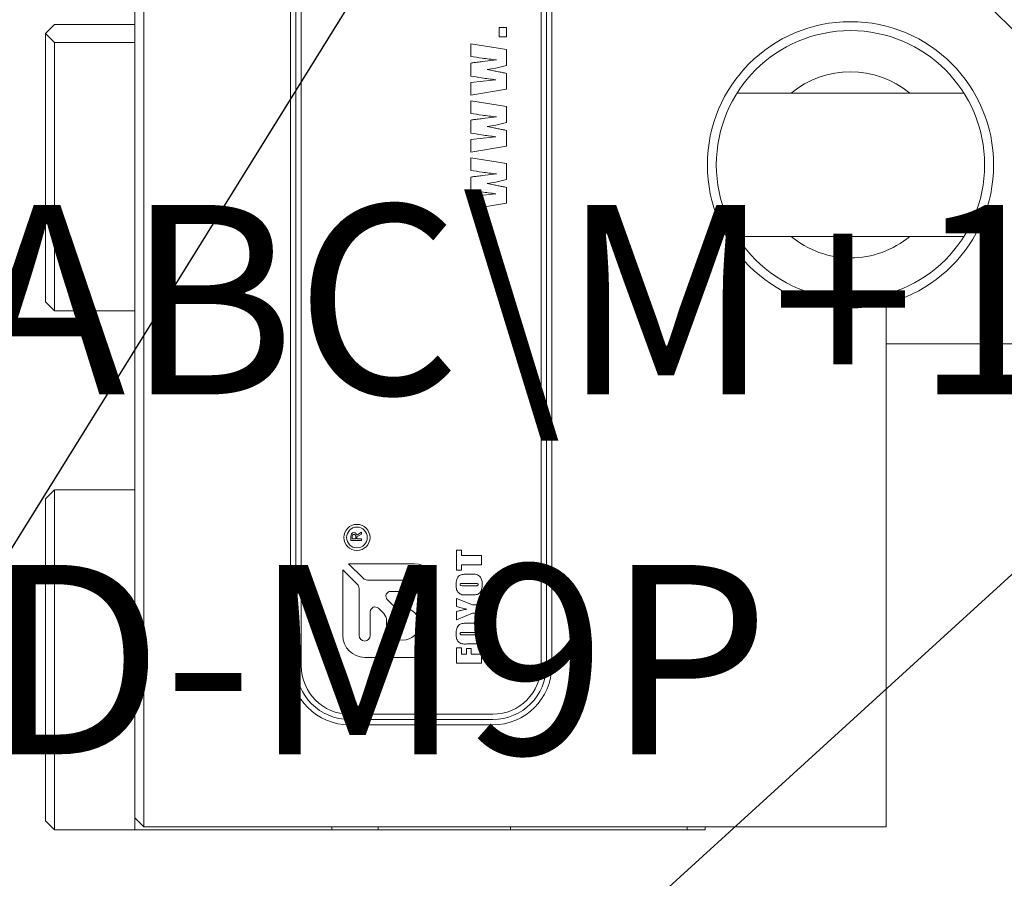
# Model space of a CAD drawing. Units: millimetres. Extents: x 0 to 623, y -1 to 558.
# Drawn here: x 86 to 100, y 117 to 129 of the extents above; entities that cross this region are included whole.
import ezdxf

# ---------------------------------------------------------------- set-up
doc = ezdxf.new("R2010")
doc.units = ezdxf.units.MM
doc.layers.add('图框', color=179, linetype='Continuous')
doc.styles.add('SLDTEXTSTYLE0', font='TXT', dxfattribs={"width": 0.7, "bigfont": 'bigfont'})
doc.styles.add('SLDTEXTSTYLE1', font='TXT', dxfattribs={"width": 0.7})
doc.dimstyles.new('SLDDIMSTYLE0', dxfattribs={"dimtxt": 4, "dimasz": 3, "dimexe": 0, "dimexo": 0.0625, "dimgap": 1, "dimtad": 2, "dimlfac": 2, "dimrnd": 1e-09, "dimzin": 12, "dimdsep": 46, "dimtxsty": 'SLDTEXTSTYLE1', "dimsah": 1, "dimcen": 0.09, "dimadec": 0, "dimazin": 3, "dimtfac": 1, "dimtofl": 0, "dimtmove": 0, "dimatfit": 3, "dimfxl": 0, "dimfrac": 2, "dimtolj": 1, "dimtzin": 12, "dimarcsym": 0})
doc.dimstyles.new('SLDDIMSTYLE3', dxfattribs={"dimtxt": 0.18, "dimasz": 3, "dimexe": 0, "dimexo": 0.0625, "dimgap": 0, "dimtad": 0, "dimtih": 1, "dimtoh": 1, "dimdec": 0, "dimrnd": 1e-09, "dimzin": 0, "dimdsep": 46, "dimtxsty": 'Standard', "dimsah": 1, "dimcen": 0.09, "dimadec": 0, "dimazin": 0, "dimtfac": 3, "dimtdec": 0, "dimtofl": 0, "dimtmove": 0, "dimatfit": 3, "dimfxl": 0, "dimfrac": 2, "dimtolj": 1, "dimtzin": 0, "dimarcsym": 0})
doc.dimstyles.new('SLDDIMSTYLE4', dxfattribs={"dimtxt": 0.18, "dimasz": 1.016, "dimexe": 0, "dimexo": 0.0625, "dimgap": 0, "dimtad": 0, "dimtih": 1, "dimtoh": 1, "dimdec": 0, "dimrnd": 1e-09, "dimzin": 0, "dimdsep": 46, "dimtxsty": 'Standard', "dimblk1": 'DOT', "dimblk2": 'DOT', "dimsah": 1, "dimcen": 0.09, "dimadec": 0, "dimazin": 0, "dimtfac": 1.016, "dimtdec": 0, "dimtofl": 0, "dimtmove": 0, "dimatfit": 3, "dimldrblk": 'DOT', "dimfxl": 0, "dimfrac": 2, "dimtolj": 1, "dimtzin": 0, "dimarcsym": 0})

# ---------------------------------------------------------------- blocks, each defined once
blk = doc.blocks.new('_D_2')
at = {"layer": '图框'}
for p, q in [((161.733, 189.583), (46.095, 189.583)), ((49.095, 101.741), (49.095, 189.583)), ((102.555, 101.741), (46.095, 101.741))]:
    blk.add_line(p, q, dxfattribs=at)
for points in [[(49.095, 189.583), (48.587, 186.583), (49.603, 186.583)], [(49.095, 101.741), (49.603, 104.741), (48.587, 104.741)]]:
    blk.add_solid(points, dxfattribs=at)
at = {"layer": '图框', "insert": (43.939, 138.956), "char_height": 4, "attachment_point": 1, "rotation": 90, "style": 'SLDTEXTSTYLE1'}
blk.add_mtext('175.68', dxfattribs=at)
blk = doc.blocks.new('SW_NOTE_7')
at = {"layer": '图框', "color": 0, "char_height": 2.64583, "attachment_point": 1, "style": 'SLDTEXTSTYLE0'}
for s, insert in [('\\M+1925A\\M+18ABC\\M+18EA5\\M+190AB传\\M+18AB4\\M+18AED', (-25.208, 8.503)), ('D-A93\\M+188BDD-M9P', (-25.208, 3.475))]:
    blk.add_mtext(s, dxfattribs=dict(at, insert=insert))
blk = doc.blocks.new('_DOT')
at = {"color": 0, "linetype": 'ByBlock', "lineweight": -2}
blk.add_line((-0.5, 0), (-1, 0), dxfattribs=at)
at = {"color": 0, "linetype": 'ByBlock', "const_width": 0.5}
blk.add_lwpolyline([(-0.25, 0, 1), (0.25, 0, 1)], format="xyb", close=True, dxfattribs=at)

msp = doc.modelspace()

# ---------------------------------------------------------------- linework, layer by layer
at = {"color": 7, "linetype": 'Continuous', "lineweight": 15}
for p, q in [((87.39153, 118.56936), (87.39153, 135.79436)), ((87.51653, 135.79436), (87.51653, 118.56936)), ((89.56653, 120.31936), (89.56653, 133.31936)), ((89.64153, 133.31936), (89.64153, 120.31936)), ((89.71653, 133.31936), (89.71653, 120.31936)), ((93.06653, 120.31936), (93.06653, 133.31936)), ((93.14153, 120.31936), (93.14153, 133.31936)), ((93.21653, 133.31936), (93.21653, 120.31936)), ((98.9783, 129.87533), (101.01763, 127.89427)), ((86.14153, 129.15416), (86.26653, 129.27916)), ((86.26653, 129.27916), (87.39153, 129.27916)), ((92.48392, 129.23703), (92.58392, 129.23703)), ((92.48392, 129.10762), (92.48392, 129.23703)), ((92.58392, 129.23703), (92.58392, 129.10762)), ((86.26653, 129.02916), (86.14153, 129.15416)), ((86.14153, 125.40416), (86.14153, 129.15416)), ((92.58392, 129.10762), (92.48392, 129.10762)), ((87.39153, 129.02916), (86.26653, 129.02916)), ((86.26653, 129.02916), (86.26653, 125.27916)), ((92.08392, 129.01115), (92.58392, 128.92871)), ((92.08392, 128.83468), (92.08392, 129.01115)), ((92.58392, 128.92871), (92.58392, 128.70637)), ((92.08392, 128.56005), (92.08392, 128.74203)), ((92.24743, 128.76152), (92.44467, 128.78468)), ((92.58392, 128.59736), (92.58392, 128.37641)), ((92.08392, 128.46998), (92.2568, 128.489)), ((92.08392, 128.2935), (92.08392, 128.46998)), ((92.2568, 128.489), (92.43291, 128.50821)), ((92.58392, 128.37641), (92.08392, 128.2935)), ((98.9776, 128.31936), (95.80546, 128.31936)), ((92.08392, 128.21468), (92.58392, 128.13224)), ((92.08392, 128.03821), (92.08392, 128.21468)), ((92.58392, 128.13224), (92.58392, 127.9099)), ((92.24743, 127.96505), (92.44467, 127.98821)), ((92.08392, 127.76358), (92.08392, 127.94556)), ((92.2568, 127.69253), (92.43291, 127.71174)), ((92.58392, 127.80089), (92.58392, 127.57994)), ((92.08392, 127.6735), (92.2568, 127.69253)), ((92.08392, 127.49703), (92.08392, 127.6735)), ((92.58392, 127.57994), (92.08392, 127.49703)), ((92.08392, 127.41821), (92.58392, 127.33577)), ((92.08392, 127.24174), (92.08392, 127.41821)), ((92.58392, 127.33577), (92.58392, 127.11343)), ((92.24743, 127.16858), (92.44467, 127.19174)), ((92.08392, 126.96711), (92.08392, 127.14909)), ((92.08392, 126.87703), (92.2568, 126.89606)), ((92.08392, 126.70056), (92.08392, 126.87703)), ((92.2568, 126.89606), (92.43291, 126.91527)), ((92.58392, 127.00442), (92.58392, 126.78347)), ((92.58392, 126.78347), (92.08392, 126.70056)), ((95.80546, 126.31936), (98.9776, 126.31936)), ((86.14153, 125.40416), (86.26653, 125.27916)), ((86.26653, 125.27916), (87.39153, 125.27916)), ((97.89153, 118.56936), (97.89153, 125.31936)), ((106.31653, 124.81936), (97.89153, 124.81936)), ((86.26653, 122.77916), (86.14153, 122.65416)), ((86.26653, 122.77916), (86.26653, 118.02916)), ((87.39153, 122.77916), (86.26653, 122.77916)), ((86.14153, 118.15416), (86.14153, 122.65416)), ((90.40963, 122.07232), (90.40963, 122.1243)), ((90.55963, 122.07232), (90.40963, 122.07232)), ((90.4263, 122.11911), (90.4263, 122.09623)), ((90.4263, 122.09623), (90.47805, 122.09623)), ((90.47805, 122.09623), (90.47805, 122.12534)), ((90.49209, 122.14614), (90.55963, 122.18564)), ((90.55963, 122.16069), (90.49472, 122.12326)), ((90.49472, 122.12326), (90.49472, 122.09623)), ((90.49472, 122.09623), (90.55963, 122.09623)), ((90.55963, 122.18564), (90.55963, 122.16069)), ((90.55963, 122.09623), (90.55963, 122.07232)), ((91.88707, 121.93352), (91.95707, 121.93352)), ((91.88707, 121.65764), (91.88707, 121.93352)), ((91.95707, 121.93352), (91.95707, 121.8594)), ((91.95707, 121.8594), (92.23707, 121.8594)), ((92.23707, 121.8594), (92.23707, 121.73176)), ((90.49821, 121.46139), (90.29634, 121.66326)), ((90.29634, 121.66326), (90.29634, 120.74409)), ((91.29718, 121.74493), (90.37801, 121.74493)), ((90.37801, 121.74493), (90.57989, 121.54306)), ((91.95707, 121.65764), (91.88707, 121.65764)), ((91.95707, 121.73176), (91.95707, 121.65764)), ((92.23707, 121.73176), (91.95707, 121.73176)), ((90.64176, 121.51743), (91.29718, 121.51743)), ((92.03196, 121.59917), (92.09218, 121.59917)), ((90.52384, 120.74409), (90.52384, 121.39952)), ((91.60343, 120.74409), (91.60343, 121.43868)), ((92.13934, 121.47152), (91.97528, 121.47152)), ((91.97528, 121.43858), (92.14198, 121.43858)), ((90.91861, 121.24641), (90.99191, 121.17311)), ((91.29718, 121.35993), (90.96563, 121.35993)), ((91.88707, 121.2607), (92.11039, 121.17011)), ((91.88707, 121.14643), (91.88707, 121.2607)), ((92.09218, 121.31093), (92.03196, 121.31093)), ((90.86817, 121.04936), (90.79417, 121.12336)), ((91.08842, 121.13313), (91.13564, 121.13313)), ((92.11039, 121.17011), (92.23707, 121.17011)), ((92.23707, 121.17011), (92.23707, 121.05482)), ((90.68064, 121.07634), (90.68064, 120.74409)), ((91.88707, 120.96423), (91.88707, 121.07849)), ((92.11039, 121.05482), (91.88707, 120.96423)), ((92.23707, 121.05482), (92.11039, 121.05482)), ((90.90814, 120.90563), (90.90814, 120.95285)), ((92.03196, 120.91399), (92.09218, 120.91399)), ((92.13934, 120.78634), (91.97528, 120.78634)), ((91.97528, 120.7534), (92.14198, 120.7534)), ((91.88707, 120.5714), (91.95707, 120.5714)), ((91.88707, 120.35729), (91.88707, 120.5714)), ((91.95707, 120.5714), (91.95707, 120.48493)), ((92.02295, 120.56317), (92.08883, 120.56317)), ((92.02295, 120.48493), (92.02295, 120.56317)), ((92.09218, 120.62576), (92.03196, 120.62576)), ((92.08883, 120.56317), (92.08883, 120.48493)), ((90.60259, 120.43784), (91.29718, 120.43784)), ((91.95707, 120.48493), (92.02295, 120.48493)), ((92.08883, 120.48493), (92.23707, 120.48493)), ((92.23707, 120.48493), (92.23707, 120.35729)), ((92.23707, 120.35729), (91.88707, 120.35729)), ((90.39153, 119.64436), (92.39153, 119.64436)), ((90.39153, 119.56936), (92.39153, 119.56936)), ((92.39153, 119.49436), (90.39153, 119.49436)), ((87.39153, 118.19436), (87.39153, 118.56936)), ((87.51653, 118.56936), (87.51653, 118.06936)), ((97.89153, 118.56936), (97.89153, 118.06936)), ((86.26653, 118.02916), (86.14153, 118.15416)), ((87.39153, 118.19436), (87.39153, 118.02916)), ((87.39153, 118.19436), (87.51653, 118.06936)), ((97.89153, 118.06936), (87.51653, 118.06936)), ((90.14153, 118.06936), (90.14153, 118.02916)), ((90.79105, 118.06936), (90.79105, 118.02916)), ((92.64153, 118.06936), (92.64153, 118.02916)), ((95.11153, 118.06936), (95.11153, 118.02916)), ((95.36153, 118.06936), (95.36153, 118.02916)), ((86.26653, 118.02916), (87.39153, 118.02916)), ((87.39153, 118.02916), (90.14153, 118.02916)), ((90.14153, 118.02916), (90.79105, 118.02916)), ((90.79105, 118.02916), (92.64153, 118.02916)), ((92.64153, 118.02916), (95.11153, 118.02916)), ((95.11153, 118.02916), (95.36153, 118.02916))]:
    msp.add_line(p, q, dxfattribs=at)
for centre, radius in [((97.39153, 127.31936), 2), ((97.39153, 127.31936), 1.875), ((90.49425, 122.11322), 0.18261), ((90.49425, 122.11322), 0.14469)]:
    msp.add_circle(centre, radius, dxfattribs=at)
for centre, radius, start, end in [((97.39153, 127.31936), 1.3, 50.284863, 129.715137), ((97.39153, 127.31936), 1.3, 230.284863, 270), ((97.39153, 127.31936), 1.3, 270, 309.715137), ((91.29718, 121.43868), 0.30625, 0, 90), ((90.64176, 121.60493), 0.0875, 225, 270), ((91.29718, 121.43868), 0.07875, 270, 90), ((90.43634, 121.39952), 0.0875, 0, 45), ((90.96563, 121.29343), 0.0665, 90, 225), ((90.74714, 121.07634), 0.0665, 45, 180), ((91.13564, 120.90563), 0.2275, 180, 90), ((91.08842, 121.26961), 0.13648, 225, 270), ((90.77166, 120.95285), 0.13648, 0, 45), ((90.60259, 120.74409), 0.30625, 180, 270), ((90.60224, 120.74409), 0.0784, 180, 0), ((91.29718, 120.74409), 0.30625, 270, 0), ((90.39153, 120.31936), 0.825, 180, 270), ((90.39153, 120.31936), 0.75, 180, 270), ((90.39153, 120.31936), 0.675, 180, 270), ((92.39153, 120.31936), 0.675, 270, 0), ((92.39153, 120.31936), 0.825, 270, 0), ((92.39153, 120.31936), 0.75, 270, 0)]:
    msp.add_arc(centre, radius, start, end, dxfattribs=at)
for points, knots in [([(92.44467, 128.78468), (92.37711, 128.79243), (92.25646, 128.80628), (92.13664, 128.826), (92.08392, 128.83468)], [0, 0, 0, 0, 0.55999728, 1, 1, 1, 1]), ([(92.08392, 128.74203), (92.10244, 128.74429), (92.13296, 128.748), (92.17547, 128.75303), (92.21146, 128.7572), (92.23544, 128.76008), (92.24743, 128.76152)], [0, 0, 0, 0, 0.33999896, 0.55999988, 0.77999988, 1, 1, 1, 1]), ([(92.58392, 128.70637), (92.53426, 128.6942), (92.44559, 128.67246), (92.35572, 128.65644), (92.31618, 128.64939)], [0, 0, 0, 0, 0.55997775, 1, 1, 1, 1]), ([(92.43291, 128.50821), (92.36754, 128.51639), (92.2508, 128.53098), (92.13491, 128.55117), (92.08392, 128.56005)], [0, 0, 0, 0, 0.55998042, 1, 1, 1, 1]), ([(92.31618, 128.64939), (92.34652, 128.64347), (92.39649, 128.63373), (92.46611, 128.62024), (92.52501, 128.60879), (92.56428, 128.60117), (92.58392, 128.59736)], [0, 0, 0, 0, 0.33999989, 0.55999984, 0.77999999, 1, 1, 1, 1]), ([(92.44467, 127.98821), (92.37711, 127.99596), (92.25646, 128.00981), (92.13664, 128.02953), (92.08392, 128.03821)], [0, 0, 0, 0, 0.55999728, 1, 1, 1, 1]), ([(92.08392, 127.94556), (92.10244, 127.94782), (92.13296, 127.95153), (92.17547, 127.95656), (92.21146, 127.96073), (92.23544, 127.96361), (92.24743, 127.96505)], [0, 0, 0, 0, 0.33999896, 0.55999988, 0.77999988, 1, 1, 1, 1]), ([(92.58392, 127.9099), (92.53426, 127.89773), (92.44559, 127.87599), (92.35572, 127.85997), (92.31618, 127.85292)], [0, 0, 0, 0, 0.55997775, 1, 1, 1, 1]), ([(92.31618, 127.85292), (92.34652, 127.847), (92.39649, 127.83726), (92.46611, 127.82377), (92.52501, 127.81232), (92.56428, 127.8047), (92.58392, 127.80089)], [0, 0, 0, 0, 0.33999989, 0.55999984, 0.77999999, 1, 1, 1, 1]), ([(92.43291, 127.71174), (92.36754, 127.71992), (92.2508, 127.73451), (92.13491, 127.7547), (92.08392, 127.76358)], [0, 0, 0, 0, 0.55998042, 1, 1, 1, 1]), ([(92.44467, 127.19174), (92.37711, 127.19949), (92.25646, 127.21334), (92.13664, 127.23306), (92.08392, 127.24174)], [0, 0, 0, 0, 0.55999728, 1, 1, 1, 1]), ([(92.08392, 127.14909), (92.10244, 127.15135), (92.13296, 127.15506), (92.17547, 127.16009), (92.21146, 127.16426), (92.23544, 127.16714), (92.24743, 127.16858)], [0, 0, 0, 0, 0.33999896, 0.55999988, 0.77999988, 1, 1, 1, 1]), ([(92.58392, 127.11343), (92.53426, 127.10126), (92.44559, 127.07952), (92.35572, 127.0635), (92.31618, 127.05645)], [0, 0, 0, 0, 0.55997775, 1, 1, 1, 1]), ([(92.31618, 127.05645), (92.34652, 127.05053), (92.39649, 127.04079), (92.46611, 127.0273), (92.52501, 127.01585), (92.56428, 127.00823), (92.58392, 127.00442)], [0, 0, 0, 0, 0.33999989, 0.55999984, 0.77999999, 1, 1, 1, 1]), ([(92.43291, 126.91527), (92.36754, 126.92344), (92.2508, 126.93804), (92.13491, 126.95823), (92.08392, 126.96711)], [0, 0, 0, 0, 0.55998042, 1, 1, 1, 1]), ([(90.40963, 122.1243), (90.41077, 122.13798), (90.41221, 122.15511), (90.42435, 122.17134), (90.43566, 122.17903), (90.44584, 122.17988), (90.45261, 122.18044)], [0, 0, 0, 0, 0.4984393, 0.62418593, 0.7498203, 1, 1, 1, 1]), ([(90.45261, 122.15653), (90.44823, 122.15604), (90.44165, 122.15529), (90.43477, 122.14978), (90.42702, 122.13924), (90.42662, 122.12805), (90.4263, 122.11911)], [0, 0, 0, 0, 0.24937706, 0.37501679, 0.50071098, 1, 1, 1, 1]), ([(90.45261, 122.18044), (90.45799, 122.18006), (90.46873, 122.17929), (90.48483, 122.16729), (90.48933, 122.15416), (90.49209, 122.14614)], [0, 0, 0, 0, 0.28111058, 0.56081958, 1, 1, 1, 1]), ([(90.47805, 122.12534), (90.47772, 122.12959), (90.47706, 122.13808), (90.47224, 122.14941), (90.46274, 122.15596), (90.456, 122.15634), (90.45261, 122.15653)], [0, 0, 0, 0, 0.28087949, 0.56092568, 0.77970491, 1, 1, 1, 1]), ([(91.87883, 121.45505), (91.88009, 121.47815), (91.88258, 121.52403), (91.91622, 121.58683), (91.97778, 121.60003), (92.01379, 121.59946), (92.03196, 121.59917)], [0, 0, 0, 0, 0.28177992, 0.55978949, 0.77788661, 1, 1, 1, 1]), ([(92.09218, 121.59917), (92.1157, 121.60071), (92.16201, 121.60375), (92.22294, 121.56816), (92.24243, 121.50964), (92.24435, 121.47327), (92.2453, 121.45505)], [0, 0, 0, 0, 0.28291871, 0.55687613, 0.77797847, 1, 1, 1, 1]), ([(92.03196, 121.31093), (92.00843, 121.30938), (91.96211, 121.30634), (91.90129, 121.34201), (91.88159, 121.40044), (91.87975, 121.43682), (91.87883, 121.45505)], [0, 0, 0, 0, 0.2829276, 0.55684473, 0.77796814, 1, 1, 1, 1]), ([(91.97528, 121.47152), (91.96731, 121.47149), (91.95735, 121.47145), (91.94568, 121.46939), (91.94002, 121.46697), (91.93683, 121.46152), (91.9366, 121.45755), (91.93648, 121.45557)], [0, 0, 0, 0, 0.50082506, 0.6260526, 0.75052525, 0.87493168, 1, 1, 1, 1]), ([(91.93648, 121.45557), (91.93662, 121.45356), (91.9369, 121.44954), (91.94004, 121.44413), (91.94535, 121.44093), (91.95725, 121.43888), (91.96727, 121.43871), (91.97528, 121.43858)], [0, 0, 0, 0, 0.12488801, 0.24970454, 0.37390657, 0.49918657, 1, 1, 1, 1]), ([(92.2453, 121.45505), (92.24408, 121.43195), (92.24165, 121.38604), (92.20791, 121.32327), (92.14636, 121.31007), (92.11035, 121.31064), (92.09218, 121.31093)], [0, 0, 0, 0, 0.28174038, 0.55988057, 0.77792677, 1, 1, 1, 1]), ([(92.18766, 121.45479), (92.18752, 121.45722), (92.18723, 121.46207), (92.18044, 121.46978), (92.1628, 121.47093), (92.14874, 121.47129), (92.13934, 121.47152)], [0, 0, 0, 0, 0.124980472, 0.249021171, 0.498253858, 1, 1, 1, 1]), ([(92.14198, 121.43858), (92.15115, 121.43859), (92.16263, 121.43861), (92.17613, 121.4402), (92.18302, 121.44186), (92.18733, 121.44791), (92.18755, 121.45249), (92.18766, 121.45479)], [0, 0, 0, 0, 0.501230116, 0.626524271, 0.751013426, 0.874937117, 1, 1, 1, 1]), ([(92.02887, 121.11188), (92.00254, 121.11891), (91.95552, 121.13147), (91.90799, 121.14186), (91.88707, 121.14643)], [0, 0, 0, 0, 0.55998183, 1, 1, 1, 1]), ([(91.88707, 121.07849), (91.90307, 121.08255), (91.92944, 121.08924), (91.96623, 121.09827), (91.99743, 121.10563), (92.01839, 121.1098), (92.02887, 121.11188)], [0, 0, 0, 0, 0.34000691, 0.56001269, 0.78001742, 1, 1, 1, 1]), ([(91.87883, 120.76987), (91.88009, 120.79297), (91.88258, 120.83885), (91.91622, 120.90166), (91.97778, 120.91485), (92.01379, 120.91428), (92.03196, 120.91399)], [0, 0, 0, 0, 0.28177992, 0.55978949, 0.77788661, 1, 1, 1, 1]), ([(92.09218, 120.91399), (92.1157, 120.91553), (92.16201, 120.91857), (92.22294, 120.88298), (92.24243, 120.82446), (92.24435, 120.7881), (92.2453, 120.76987)], [0, 0, 0, 0, 0.28291871, 0.55687613, 0.77797847, 1, 1, 1, 1]), ([(92.03196, 120.62576), (92.00843, 120.62421), (91.96211, 120.62116), (91.90129, 120.65684), (91.88159, 120.71526), (91.87975, 120.75165), (91.87883, 120.76987)], [0, 0, 0, 0, 0.2829276, 0.55684473, 0.77796814, 1, 1, 1, 1]), ([(91.97528, 120.78634), (91.96731, 120.78631), (91.95735, 120.78628), (91.94568, 120.78421), (91.94002, 120.78179), (91.93683, 120.77634), (91.9366, 120.77238), (91.93648, 120.77039)], [0, 0, 0, 0, 0.50082506, 0.6260526, 0.75052525, 0.87493168, 1, 1, 1, 1]), ([(91.93648, 120.77039), (91.93662, 120.76838), (91.9369, 120.76436), (91.94004, 120.75895), (91.94535, 120.75575), (91.95725, 120.7537), (91.96727, 120.75354), (91.97528, 120.7534)], [0, 0, 0, 0, 0.124888011, 0.249704538, 0.373906571, 0.499186569, 1, 1, 1, 1]), ([(92.2453, 120.76987), (92.24408, 120.74677), (92.24165, 120.70087), (92.20791, 120.6381), (92.14636, 120.62489), (92.11035, 120.62547), (92.09218, 120.62576)], [0, 0, 0, 0, 0.28174038, 0.55988057, 0.77792677, 1, 1, 1, 1]), ([(92.18766, 120.76962), (92.18752, 120.77205), (92.18723, 120.77689), (92.18044, 120.78461), (92.1628, 120.78576), (92.14874, 120.78611), (92.13934, 120.78634)], [0, 0, 0, 0, 0.12498047, 0.24902117, 0.49825386, 1, 1, 1, 1]), ([(92.14198, 120.7534), (92.15115, 120.75342), (92.16263, 120.75343), (92.17613, 120.75503), (92.18302, 120.75669), (92.18733, 120.76273), (92.18755, 120.76731), (92.18766, 120.76962)], [0, 0, 0, 0, 0.50123012, 0.62652427, 0.75101343, 0.87493712, 1, 1, 1, 1])]:
    msp.add_open_spline(points, degree=3, knots=knots, dxfattribs=at)

# ---------------------------------------------------------------- block references
at = {"layer": '图框'}
msp.add_blockref('SW_NOTE_7', (83.36256, 118.25531), dxfattribs=at)

# ---------------------------------------------------------------- dimensions: what is measured, and where the dimension line sits
dim = msp.add_linear_dim(base=(49.09525, 189.58281), p1=(102.55476, 101.74093), p2=(161.73342, 189.58281), angle=90, dimstyle='SLDDIMSTYLE0', dxfattribs=at)
dim.commit()
dim.dimension.update_dxf_attribs({"geometry": '_D_2', "text_midpoint": (49.09525, 145.66187), "dimtype": 160})

# ---------------------------------------------------------------- leaders
for points, dimstyle in [([(96.38989, 139.22527), (83.36256, 118.25531)], 'SLDDIMSTYLE3'), ([(108.59651, 129.7503), (86.17662, 109.32591)], 'SLDDIMSTYLE4')]:
    msp.add_leader(points, dimstyle=dimstyle, dxfattribs=at)

doc.saveas('drawing.dxf')
